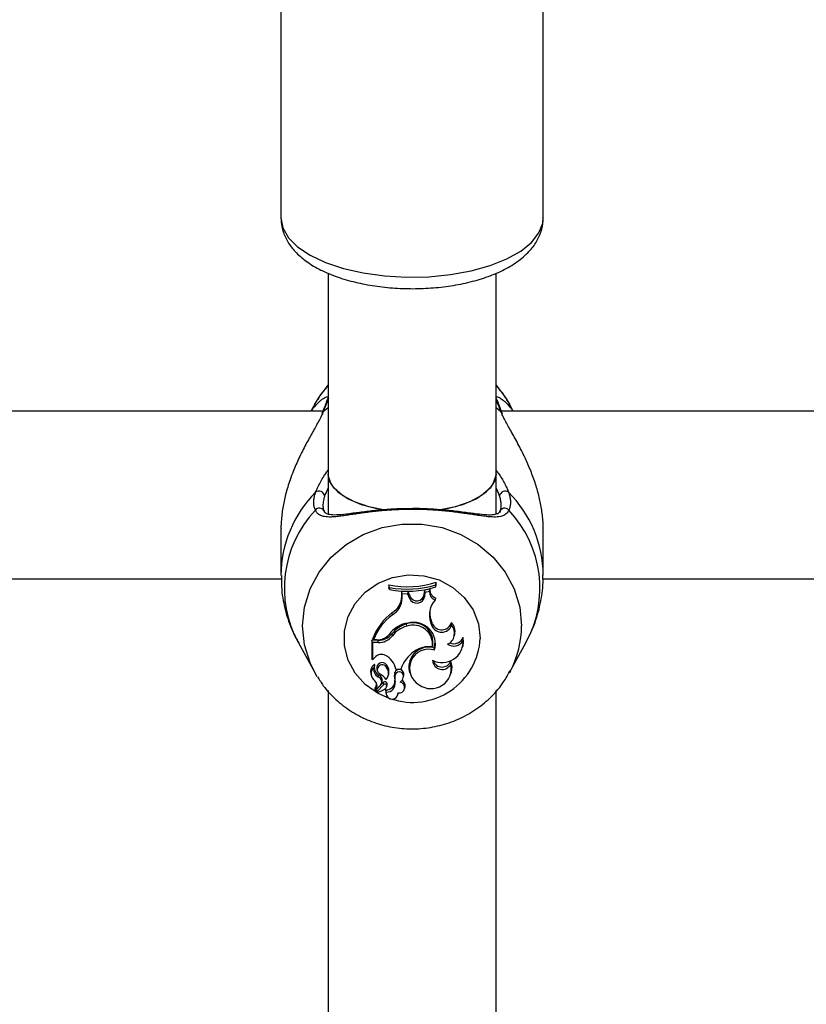
# Model space of a CAD drawing. Units: millimetres. Extents: x 0 to 42, y 0 to 29.8.
# Drawn here: x 12.4 to 12.5, y 23.2 to 23.4 of the extents above; entities that cross this region are included whole.
import ezdxf

# ---------------------------------------------------------------- set-up
doc = ezdxf.new("R2010")
doc.units = ezdxf.units.MM
doc.layers.add('LE_NORM', color=179, linetype='Continuous', lineweight=50)
doc.styles.add('SLDTEXTSTYLE0', font='TXT', dxfattribs={"width": 0.605})
doc.dimstyles.new('SLDDIMSTYLE3', dxfattribs={"dimtxt": 0.35, "dimasz": 0.3, "dimexe": 0, "dimexo": 0.0625, "dimgap": 0.08750000000000001, "dimtad": 1, "dimdec": 0, "dimlfac": 50, "dimrnd": 1e-09, "dimzin": 12, "dimdsep": 46, "dimtxsty": 'SLDTEXTSTYLE0', "dimsah": 1, "dimcen": 0.09, "dimadec": 0, "dimazin": 3, "dimtfac": 1, "dimtofl": 0, "dimtmove": 0, "dimatfit": 3, "dimfxl": 0, "dimfrac": 2, "dimtolj": 1, "dimtzin": 12, "dimarcsym": 0})

# ---------------------------------------------------------------- blocks, each defined once
blk = doc.blocks.new('_D_15')
at = {"layer": 'LE_NORM'}
for p, q in [((5.1203923052839, 22.21792955464908), (5.120271191860567, 28.61679105860759)), ((20.66001038404702, 24.07478724399725), (20.65992441043236, 28.61708518289791)), ((20.6599262853746, 28.51802518291565), (5.120273066802807, 28.51773105862533))]:
    blk.add_line(p, q, dxfattribs=at)
for points in [[(5.120273066802807, 28.51773105862533), (5.420274959483008, 28.41773673684506), (5.420271174015133, 28.61773673680923)], [(20.6599262853746, 28.51802518291565), (20.3599243926944, 28.61801950469593), (20.35992817816227, 28.41801950473175)]]:
    blk.add_solid(points, dxfattribs=at)
at = {"layer": 'LE_NORM', "insert": (12.56123699114795, 28.96904558199279), "char_height": 0.35, "attachment_point": 1, "rotation": 0.001084456664205305, "style": 'SLDTEXTSTYLE0'}
blk.add_mtext('777', dxfattribs=at)
blk = doc.blocks.new('_D_16')
at = {"layer": 'LE_NORM'}
for p, q in [((8.121385155439548, 22.22603827893067), (8.121385155439548, 27.89995170582937)), ((17.66204461820237, 24.07472986262915), (17.66204461820237, 27.89995170582937)), ((17.66204461820237, 27.80089170582937), (8.121385155439548, 27.80089170582937))]:
    blk.add_line(p, q, dxfattribs=at)
for points in [[(8.121385155439548, 27.80089170582937), (8.421385155439548, 27.70089170582937), (8.421385155439548, 27.90089170582937)], [(17.66204461820237, 27.80089170582937), (17.36204461820236, 27.90089170582937), (17.36204461820236, 27.70089170582937)]]:
    blk.add_solid(points, dxfattribs=at)
at = {"layer": 'LE_NORM', "insert": (12.56286074133877, 28.25206539146649), "char_height": 0.35, "attachment_point": 1, "style": 'SLDTEXTSTYLE0'}
blk.add_mtext('477', dxfattribs=at)

msp = doc.modelspace()

# ---------------------------------------------------------------- linework, layer by layer
at = {"color": 7, "linetype": 'Continuous', "lineweight": 25}
for p, q in [((12.42915265632528, 23.40618871527092), (12.42915265632527, 23.33656022565151)), ((12.47915265632527, 23.33656022565151), (12.47915265632528, 23.40618062380667)), ((12.43815265632518, 23.32600679386391), (12.43815265632518, 23.28770304305909)), ((12.47015265632518, 23.28770304305909), (12.47015265632518, 23.32604226143885)), ((12.43701823137311, 23.29974764633888), (12.27128708835613, 23.29974764633888)), ((12.43558962358215, 23.30107076743899), (12.43486006822157, 23.29974764633888)), ((12.63701823137311, 23.29974764633888), (12.47128708835613, 23.29974764633888)), ((12.47344524442877, 23.29974764633888), (12.4727156890682, 23.30107076743899)), ((12.43815265632518, 23.28770304305909), (12.43815265632518, 23.28017506995221)), ((12.47015265632518, 23.28014815929546), (12.47015265632518, 23.28770304305909)), ((12.42915265632833, 23.27727934915312), (12.42915265632833, 23.26846322398875)), ((12.47915265632201, 23.26846322398875), (12.47915265632201, 23.27728980801318)), ((12.27910128637875, 23.26774764633889), (12.42924163799433, 23.26774764633888)), ((12.47910128637875, 23.26774764633888), (12.62924163799433, 23.26774764633888)), ((12.44983169817459, 23.26613245775142), (12.44974420951106, 23.2665925870527)), ((12.44974420951106, 23.2665925870527), (12.44974420951106, 23.26602525364312)), ((12.44983169817459, 23.26573186274378), (12.44974420951106, 23.26602525364312)), ((12.44983169817459, 23.26613245775142), (12.44983169817459, 23.26573186274378)), ((12.45646997208876, 23.26480262758309), (12.45658490495747, 23.2656010563921)), ((12.45752951943372, 23.26580413088132), (12.45658490495747, 23.2656010563921)), ((12.45666355404071, 23.26517456092321), (12.45658490495747, 23.2656010563921)), ((12.45743891000125, 23.26534124798933), (12.45752951943372, 23.26580413088132)), ((12.45866092606713, 23.26662727813356), (12.45874841473064, 23.26710077721116)), ((12.45866092606713, 23.26623223199654), (12.45866092606713, 23.26662727813356)), ((12.45866092606713, 23.26623223199654), (12.45874841473064, 23.26653344380159)), ((12.45874841473064, 23.26653344380159), (12.45874841473064, 23.26710077721116)), ((12.45217215316359, 23.26441026505311), (12.45217834199197, 23.26532593387689)), ((12.45225964181739, 23.26405037656686), (12.45217215316359, 23.26441026505311)), ((12.45341406110444, 23.26529411135649), (12.45217834199197, 23.26532593387689)), ((12.45226526529906, 23.26488239944777), (12.45217834199197, 23.26532593387689)), ((12.45225964181739, 23.26405037656686), (12.45226526529906, 23.26488239944777)), ((12.45335348732662, 23.26485437530595), (12.45226526529906, 23.26488239944777)), ((12.45335348732662, 23.26485437530595), (12.45341406110444, 23.26529411135649)), ((12.45367956516624, 23.26406868967425), (12.45335348732662, 23.26485437530595)), ((12.45376163173303, 23.26445663877881), (12.45341406110444, 23.26529411135649)), ((12.45367956516624, 23.26406868967425), (12.45376163173303, 23.26445663877881)), ((12.45655706725133, 23.26443480630503), (12.45646997208876, 23.26480262758309)), ((12.45655706725133, 23.26443480630503), (12.45666355404071, 23.26517456092321)), ((12.45743891000125, 23.26534124798933), (12.45666355404071, 23.26517456092321)), ((12.45852575693172, 23.26370970241573), (12.45866743824684, 23.26409851661758)), ((12.45041391157612, 23.26092731805578), (12.45036236804728, 23.26135313284886)), ((12.45312667087702, 23.25872728494751), (12.45310043780091, 23.25916480186444)), ((12.45770128266938, 23.25945904013715), (12.45778388426641, 23.25984557208917)), ((12.45793058443422, 23.25884604376481), (12.45770128266938, 23.25945904013715)), ((12.45801318603096, 23.25923257571757), (12.45778388426641, 23.25984557208917)), ((12.45793058443422, 23.25884604376481), (12.45801318603096, 23.25923257571757)), ((12.46168796490394, 23.25891846041871), (12.46164501527657, 23.2594501238847)), ((12.44677833740362, 23.25614197847507), (12.44665296061596, 23.25641997285847)), ((12.44744625297568, 23.25614197847507), (12.44677833740362, 23.25614197847507)), ((12.45038844917507, 23.25687960651613), (12.45031747501939, 23.25728698626896)), ((12.46219300196084, 23.25685106260784), (12.46227820675019, 23.25719216119087)), ((12.46387354786905, 23.25597249070645), (12.46391665434177, 23.25663188667491)), ((12.43246275473689, 23.2555524494494), (12.43558962351302, 23.24988156233279)), ((12.44766473502037, 23.25604451813183), (12.44650466068321, 23.25604451813184)), ((12.44650466068321, 23.25604451813184), (12.4465046606832, 23.25260555622391)), ((12.44659214934674, 23.25560325325597), (12.44650466068321, 23.25604451813184)), ((12.44766473502038, 23.25560325325597), (12.44659214934674, 23.25560325325597)), ((12.44659214934674, 23.25560325325597), (12.44659214934673, 23.25234078372149)), ((12.44766473502038, 23.25560325325597), (12.44766473502037, 23.25604451813183)), ((12.45802204081726, 23.2547794563126), (12.45809223906058, 23.25504510373336)), ((12.4584429030178, 23.25416191650539), (12.45838413460223, 23.25461954266575)), ((12.46378926208969, 23.25474265250219), (12.46387446687903, 23.25508375108522)), ((12.47271568913728, 23.24988156233279), (12.47584255791342, 23.2555524494494)), ((12.44659214934673, 23.25234078372149), (12.44655341919398, 23.25241045958985)), ((12.44705053554484, 23.2527842545737), (12.44659214934673, 23.25234078372149)), ((12.44695171599841, 23.25097327208308), (12.44696938749481, 23.25102798508745)), ((12.4474116158132, 23.25056169345559), (12.44749682060255, 23.25022059487257)), ((12.44922642572006, 23.25095905529956), (12.44929669320153, 23.2513673252035)), ((12.45104320081845, 23.2505569283394), (12.45097010989281, 23.25083492272281)), ((12.45104320081845, 23.2505569283394), (12.45201944262103, 23.2505569283394)), ((12.46154080150821, 23.25152572066308), (12.46154579121302, 23.25214287985125)), ((12.43603802998365, 23.24911143145268), (12.43558962351302, 23.24988156233279)), ((12.44627625387562, 23.24965089519443), (12.44636145866497, 23.24930979661141)), ((12.44773586887259, 23.24903852419459), (12.44777424681402, 23.24947158552346)), ((12.44960504429339, 23.24929363634742), (12.44969024908274, 23.24963473493045)), ((12.45091986760301, 23.24952378766504), (12.45083590942061, 23.24990700304732)), ((12.45251537248654, 23.24907059060215), (12.45260057727589, 23.24941168918518)), ((12.45361415250819, 23.25020072180693), (12.45369935729754, 23.24985962322392)), ((12.46158162120755, 23.24971899065718), (12.4616668259969, 23.2500600892402)), ((12.47291088378226, 23.2502448324938), (12.47271568913728, 23.24988156233279)), ((12.44706294588844, 23.24685090556624), (12.44714815067779, 23.24650980698322)), ((12.44809941587658, 23.24746629226189), (12.44718275546588, 23.24649607579339)), ((12.44867608021826, 23.24804288666754), (12.44736688440691, 23.24665580867933)), ((12.44873770525749, 23.24762503146459), (12.4474306149849, 23.24624018427063)), ((12.44834461775744, 23.24790475983667), (12.44842982254679, 23.24824585841969)), ((12.44929993969876, 23.24720674696262), (12.44938514448811, 23.24754784554565)), ((12.44931939744653, 23.24737260092796), (12.44940688638173, 23.24773263953796)), ((12.45093732367674, 23.2481135263596), (12.45085179094765, 23.24845577339292)), ((12.45272290205523, 23.24681685825563), (12.45280810684458, 23.24715795683866)), ((12.43815265632518, 23.24645464036175), (12.43815265632518, 23.12683235737468)), ((12.4473330557809, 23.24654295352279), (12.44741826057025, 23.24620185493977)), ((12.44913701574218, 23.24603905653965), (12.44922222053153, 23.24569795795663)), ((12.44922065920967, 23.24617970359633), (12.44915311370846, 23.24662188101513)), ((12.45146639929951, 23.24569795795663), (12.45154233848404, 23.24600196373423)), ((12.47015265632518, 23.12684273509317), (12.47015265632518, 23.24646067452073))]:
    msp.add_line(p, q, dxfattribs=at)
at = {"color": 8, "linetype": 'Continuous', "lineweight": 25}
for p, q in [((12.43721966613728, 23.29965079889913), (12.43815265632518, 23.30041327791806)), ((12.47015265632518, 23.30041327791803), (12.47108564651307, 23.29965079889913))]:
    msp.add_line(p, q, dxfattribs=at)
at = {"color": 8, "linetype": 'Continuous', "lineweight": 25, "flags": 128}
for points in [[(12.42915265632526, 23.33656022565151), (12.42951225856657, 23.3346541492069), (12.43058072018873, 23.33280290711121), (12.43232730349623, 23.331059756229), (12.4347017624673, 23.32947484383739), (12.43763578824051, 23.32809376498025), (12.44104497423633, 23.32695625078177), (12.44483124438075, 23.32609502545439), (12.44888567457537, 23.32553486488274), (12.45309162624535, 23.32529188386658), (12.45732810181893, 23.32537307252735), (12.46147322560717, 23.32577609521511), (12.4654077499457, 23.3264893577009), (12.46901848573287, 23.32749234072165), (12.47220155867412, 23.32875619028199), (12.47486539755636, 23.33024454773112), (12.47693336858497, 23.3319145957351), (12.4783459799986, 23.3337182900535), (12.47906259353883, 23.33560374168476), (12.47915265632526, 23.33656022565151)], [(12.47043443354318, 23.30170478145504), (12.47031375859125, 23.30197453997733), (12.47015265632518, 23.30216462131703)], [(12.43558962351302, 23.24988156233279), (12.43468650072553, 23.25175655533856), (12.43363225185057, 23.25521395316593), (12.43327680073848, 23.25879323928935), (12.43363225185057, 23.26237252541277), (12.43468650072553, 23.26582992324014), (12.43640364618235, 23.26904769523514), (12.438725212892, 23.27191626403177), (12.44157214268458, 23.27433794396012), (12.44484748678054, 23.27623026761474), (12.44843970726501, 23.27752879418314), (12.4522264753778, 23.27818930390045), (12.45607883727256, 23.27818930390045), (12.45986560538535, 23.27752879418314), (12.46345782586982, 23.27623026761473), (12.46673316996577, 23.27433794396012), (12.46958009975836, 23.27191626403176), (12.47190166646801, 23.26904769523514), (12.47361881192483, 23.26582992324014), (12.47467306079979, 23.26237252541277), (12.47502851191187, 23.25879323928935), (12.47502851191187, 23.25879323928935)], [(12.44984241767858, 23.2449742794247), (12.44765395954502, 23.24591280753447), (12.44523330368033, 23.24759434902629), (12.44329349242541, 23.24975145692624), (12.44193910150711, 23.25226784098909), (12.44124314649042, 23.25500784229866), (12.44124314649042, 23.25782374667513), (12.44193910150711, 23.2605637479847), (12.44329349242541, 23.26308013204755), (12.44523330368033, 23.2652372399475), (12.44765395954502, 23.26691878143933), (12.45042496183526, 23.26803410418595), (12.45339692510032, 23.26852308084941), (12.45640963003134, 23.26835935057121), (12.45930066092565, 23.26755174009303), (12.46191416155945, 23.2661437879048), (12.46410923743707, 23.2642113970734), (12.46576755144978, 23.26185874328875), (12.46679970345992, 23.25921265872534), (12.46715004988547, 23.25641579448689), (12.46715004988547, 23.25641579448689)]]:
    msp.add_lwpolyline(points, dxfattribs=at)
at = {"color": 7, "linetype": 'Continuous', "lineweight": 25, "flags": 128}
for points in [[(12.43558962358215, 23.30107076743899), (12.43640364621236, 23.30241354635754), (12.43815265632518, 23.30467096531065)], [(12.47015265632518, 23.30467096531062), (12.47190166643799, 23.30241354635753), (12.4727156890682, 23.30107076743899)], [(12.43787033482843, 23.30170278110647), (12.43799155405909, 23.30197453997735), (12.43815265632518, 23.30216462131706)], [(12.43721966613728, 23.29965079889913), (12.43704262553883, 23.29947270541847), (12.43694734673718, 23.29927499442717)], [(12.47108564651307, 23.29965079889913), (12.47126268711152, 23.29947270541847), (12.47134384594709, 23.2993174495262)], [(12.44928176982925, 23.28082741734709), (12.44904383184301, 23.28086265254713), (12.44590379461035, 23.28151804006834), (12.44314946498353, 23.28246263145526), (12.44090963235467, 23.28365225866447), (12.43928902880811, 23.28503129604985), (12.43836343196452, 23.28653526135596), (12.43815265632518, 23.28770304305909)], [(12.43815265632518, 23.2877030430591), (12.43817612170356, 23.28731225528158), (12.43873585644487, 23.28577195860309), (12.44001646361404, 23.28432195728751), (12.44195806344314, 23.2830300517848), (12.44446986888208, 23.28195665016042), (12.44743443070022, 23.28115194348132), (12.44897304238956, 23.28087349617192)], [(12.45920815534275, 23.28085459376394), (12.46087088195015, 23.28115194348132), (12.46383544376828, 23.28195665016042), (12.46634724920722, 23.2830300517848), (12.46828884903632, 23.2843219572875), (12.46956945620549, 23.28577195860309), (12.4701291909468, 23.28731225528158), (12.47015265632518, 23.2877030430591)], [(12.47015265632518, 23.28770304305909), (12.46994188068585, 23.28653526135596), (12.46901628384225, 23.28503129604985), (12.46739568029569, 23.28365225866447), (12.46515584766684, 23.28246263145526), (12.46240151804001, 23.28151804006834), (12.45954730523821, 23.28090746195289)], [(12.45838413460223, 23.25461954266575), (12.45856322657706, 23.25563165242817), (12.45849354097645, 23.25648797882214)], [(12.46387446687903, 23.25508375108522), (12.46396335528857, 23.25559226638276), (12.46391665434177, 23.25663188667491)], [(12.4616668259969, 23.2500600892402), (12.46177028947244, 23.2509894948417), (12.46154579121302, 23.25214287985125)], [(12.44915311370846, 23.24662188101513), (12.44911760720136, 23.24613485457232), (12.44913701574218, 23.24603905653965)]]:
    msp.add_lwpolyline(points, dxfattribs=at)
at = {"color": 8, "linetype": 'Continuous', "lineweight": 25}
for centre, radius, start, end in [((12.4516110955112, 23.26835297242939), 0.02245846084963191, 134.8923380570605, 179.8471716413253), ((12.45664936715071, 23.26833345098288), 0.02250395178870925, 0.4585958597903012, 45.0618448666947), ((12.45142037113958, 23.26598282023579), 0.02163755657214947, 136.5656005029701, 208.8193361764483), ((12.436496207119, 23.28025669509011), 0.0009920811677281778, 30.84741488064989, 142.6079933128094), ((12.45694019605359, 23.26598990588866), 0.02159258624623997, 331.0935138652762, 43.52154945508186), ((12.45658076666509, 23.25882665609444), 0.01844777551287175, 332.2771197170634, 359.8962128012615), ((12.45424620319549, 23.25713363389231), 0.01292379792516599, 251.3412937565425, 356.8159246895689)]:
    msp.add_arc(centre, radius, start, end, dxfattribs=at)
at = {"color": 7, "linetype": 'Continuous', "lineweight": 25}
for centre, radius, start, end in [((12.43640892005915, 23.28339922779591), 0.001080361259860621, 8.632837571622778, 126.887754937395), ((12.47189639259114, 23.28339922779592), 0.001080361259863116, 53.11224506117308, 171.3671624289643), ((12.47182247685407, 23.28029698114853), 0.0009572914237409081, 35.96215562134095, 174.6843994841302), ((12.45326087495003, 23.28430683630733), 0.01805994358973945, 258.7715253012468, 287.689076847053), ((12.45326096909845, 23.28396163783571), 0.01815597867224682, 259.1126679625738, 287.3027271985112), ((12.45326093815177, 23.28336938938688), 0.01796780545606627, 258.9973327566843, 287.4898512999201), ((12.45926569114094, 23.26573004192979), 0.001737751814751223, 177.5564569728641, 249.8628624256307), ((12.44860757791147, 23.26445619878679), 0.003564871194853302, 299.4882481303717, 359.2617175309555), ((12.44861496963941, 23.26409743760152), 0.003644975997991298, 299.573531009556, 359.2602218540645), ((12.45506975878889, 23.26463338614876), 0.001500506720007636, 202.1069831454382, 352.3950597686958), ((12.45507018937798, 23.26498668017814), 0.001411831078831235, 202.0507893790237, 352.5093464815754), ((12.45925570618842, 23.26537372685825), 0.001817086476380706, 181.0241676657424, 246.3146210983338), ((12.46160508618113, 23.2609071340773), 0.004163731249472584, 137.6939512056238, 200.3520520936184), ((12.46155941835619, 23.2612636966646), 0.004033080085315136, 168.456964785896, 200.5866302170494), ((12.45741141030367, 23.25219152947318), 0.01155958360606802, 127.5750941833411, 158.543454159766), ((12.45742528539354, 23.25182685484662), 0.01148815883547041, 127.6121454845717, 157.9376775149254), ((12.45394954986808, 23.25437856554005), 0.004985436460137645, 96.39080960783552, 146.3840402732342), ((12.4544707215918, 23.25413289913665), 0.005215143596247759, 105.2333549736163, 142.7859861187668), ((12.45447283118423, 23.25377946932675), 0.005127672667961532, 105.2201485182958, 142.8006897182047), ((12.45437258713474, 23.25562214433416), 0.003764144830418865, 351.1818280363329, 109.7529413215934), ((12.45436847624051, 23.25525806084744), 0.003684779018784234, 352.5369430775604, 109.6947781922927), ((12.45445701713838, 23.25532044266008), 0.004150839565060671, 343.7931170491806, 104.8296910867494), ((12.45979513931543, 23.25961567318879), 0.002017150057701131, 202.4292905660417, 339.7789792856394), ((12.45979201565379, 23.25996046045263), 0.001921991418968563, 202.2540371753849, 344.6018555860194), ((12.45991449349396, 23.25739308821991), 0.002339222346610418, 295.6278825318293, 40.69899977566786), ((12.45995652318562, 23.25775886375441), 0.002389846515889686, 346.2828306427983, 45.04692561040251), ((12.44746817049894, 23.25936288770264), 0.00322098379847927, 269.6101218291928, 316.3259241703246), ((12.44769419410524, 23.25943473061972), 0.003390340477109443, 269.5021436687679, 320.6919729020761), ((12.4476950086969, 23.25908300413527), 0.003479882566623271, 269.5015418647601, 320.7147525927779), ((12.46207116398739, 23.25738289781581), 0.001992448840465879, 247.917284827501, 337.8564317865343), ((12.45735907955422, 23.2509421228801), 0.003817611050298579, 74.42455982089677, 191.1983150166445), ((12.45729260352783, 23.25072416025253), 0.003625100960068565, 71.49936541287374, 240.5688399492496), ((12.45732461608317, 23.25023415890098), 0.004598492124578299, 81.27664217753944, 127.3797143417249), ((12.45990012235152, 23.25577802253511), 0.003978181520880188, 242.6358920729822, 2.801945508023255), ((12.46206481901766, 23.25706266630097), 0.002111867156032181, 237.3760992975108, 328.9213585791171), ((12.44827912177394, 23.25178903392436), 0.001581103495416364, 59.76999493012224, 140.9906744716489), ((12.44727220460842, 23.24974499530589), 0.003857414635082925, 12.15085369153769, 62.13428142223095), ((12.45837146229184, 23.2483782454024), 0.006715267175499007, 124.863110963465, 161.0685144590404), ((12.44792588526178, 23.25004817259465), 0.001696794932495433, 126.0414260948441, 193.5405810845078), ((12.44793502292245, 23.24968950566674), 0.001617080306787798, 127.4504791487701, 237.5012593999151), ((12.44838224561052, 23.25042678297181), 0.001531360610657482, 159.0922064238906, 245.0331960537494), ((12.44696901653839, 23.2513515803724), 8.016868737350898e-05, 351.4745605161493, 121.1540781232162), ((12.44841001759305, 23.2508014424107), 0.001474016222438751, 174.1030121191916, 244.4487219136481), ((12.44844412572325, 23.25075398795288), 0.001050263723082889, 35.73124938061341, 190.5498905780182), ((12.44844908373294, 23.25043157125116), 0.000939414704086754, 34.15979476199126, 229.9299297774789), ((12.44775589981582, 23.24974927239594), 0.001904211413930763, 320.9050379806453, 39.443695353696), ((12.44776659282083, 23.25010877164901), 0.001981202721713249, 346.1567092943145, 39.43832396980611), ((12.45169184302006, 23.24956528896562), 0.0009216240232834547, 350.4061980611004, 158.2366498505961), ((12.4577764862945, 23.25068793675461), 0.003856416847992651, 234.0288121535513, 12.54721864502877), ((12.45989698160474, 23.25232327128603), 0.001827082612041528, 182.4557247331135, 334.1182073369589), ((12.45988324571326, 23.25269455535405), 0.001751685873424413, 196.9423050264593, 341.6428236884801), ((12.44740537443364, 23.2481339565728), 0.0009630520009704382, 316.1097179808747, 69.92962827249453), ((12.44739843789102, 23.24848240575946), 0.001058163008289406, 347.0826502105189, 69.19722719379114), ((12.44618622651289, 23.24632264004887), 0.003773825126292355, 36.14319588885272, 63.93583665219801), ((12.45363789228723, 23.24921196481086), 0.002886899051749995, 166.0688362691722, 195.1851460300975), ((12.45364901359859, 23.2488523300744), 0.002810532540510707, 166.1779248525438, 195.2404056001293), ((12.45168915579259, 23.24921903686704), 0.0008274523354908076, 339.3813916360435, 158.3891803164423), ((12.45086614946412, 23.24939809263318), 0.001665286827968208, 307.8905824051783, 343.5906751976834), ((12.44715766864872, 23.24687442420047), 9.759880875323667e-05, 143.2940365124471, 193.9439483926785), ((12.44618979143697, 23.24738244000283), 0.001287532425031773, 318.2487256485943, 47.10275443436278), ((12.44618051443902, 23.24774311673029), 0.00121025358923742, 317.965643274263, 5.478589119223569), ((12.44718935886757, 23.24907754430527), 0.002918869475225814, 275.2520585991024, 310.5888128620537), ((12.44896380128078, 23.24770477833667), 0.0004439601932822826, 3.598022845885553, 130.3968862690164), ((12.44896434052058, 23.24735085097943), 0.0003557224773937876, 3.505423783594139, 129.5768468044245), ((12.4486438784378, 23.24736957560738), 0.0006755257831631675, 311.1561595130308, 0.256598171548387), ((12.44927321694298, 23.24821429516804), 0.001596936949705416, 265.6867976205037, 8.69724992095318), ((12.44928237723993, 23.24785377352563), 0.001675207224039333, 267.8886295041738, 8.92010995364347), ((12.44867750209691, 23.24772477905925), 0.0007294266392609991, 345.9620102608423, 0.6174451930337381), ((12.45167954544715, 23.24704721810589), 0.001057582510653614, 259.9195204959515, 78.5828601642299), ((12.45172195577383, 23.24741060241018), 0.001115147493962143, 346.9054896664862, 64.0956489578712), ((12.44717059097947, 23.24651509096218), 2.257324464459721e-05, 153.7512759749345, 302.6080799442982), ((12.44744601346604, 23.24657059185105), 0.0001162897924208067, 132.8785956881233, 193.748927293931), ((12.44745730133507, 23.24621069423863), 3.977214191474278e-05, 132.1428213676048, 268.9097553177965), ((12.45034978773507, 23.24599128240509), 0.001144741792804151, 170.5261694013775, 0.7347341839769582)]:
    msp.add_arc(centre, radius, start, end, dxfattribs=at)
for points, knots in [([(12.42915265632526, 23.33656022565151), (12.42918581401991, 23.33600555467329), (12.42926406102067, 23.33469661745949), (12.42997515463436, 23.33272465273249), (12.43124187033108, 23.33075308293118), (12.43302679649556, 23.32895576906428), (12.43535069875532, 23.32732409363279), (12.43820777280978, 23.32589926815877), (12.44150530031518, 23.32473645920244), (12.44511200910409, 23.32386952334526), (12.44891892866309, 23.32330768324383), (12.45283695870616, 23.32305230294629), (12.45677874991941, 23.32310339862238), (12.46065582870854, 23.32345933504403), (12.46438262190843, 23.32411683677859), (12.46788056765051, 23.32507344852425), (12.47108010200115, 23.32633334856492), (12.47391634493811, 23.32791452451999), (12.47616260201479, 23.32974101234376), (12.47779802112624, 23.33175070289019), (12.47876289762546, 23.33382847672837), (12.47920340436499, 23.3354900531677), (12.47911172815553, 23.33640271498927), (12.47909279823288, 23.3365911675637)], [0, 0, 0, 0, 0.03171965393282659, 0.07485344838919292, 0.1186949089335756, 0.1654737257261001, 0.216177056056893, 0.2696921477326895, 0.3236541986310749, 0.3770185644129445, 0.4298197374050876, 0.4822699866834076, 0.5345869178618077, 0.5869659984670035, 0.6395648406500202, 0.6926270794076033, 0.7464502035200328, 0.8013636226693681, 0.8574587014485606, 0.9041658446321206, 0.9475235141094113, 0.9891643009171507, 1, 1, 1, 1]), ([(12.43815265632518, 23.30458880631415), (12.43760954710126, 23.30401357088941), (12.43684938975057, 23.30320844842558), (12.43633418048719, 23.30224177285175), (12.43618707251618, 23.30196575746848)], [0, 0, 0, 0, 0.714469475857075, 1, 1, 1, 1]), ([(12.4728676927026, 23.30076984585173), (12.47231425774843, 23.30176675304676), (12.4715498495217, 23.30314368823207), (12.4704548667129, 23.30427742628789), (12.47015265632518, 23.30459033295151)], [0, 0, 0, 0, 0.7240044452851149, 1, 1, 1, 1]), ([(12.43492827217545, 23.29974764633888), (12.43505102818362, 23.29992730646849), (12.43534946059805, 23.30036407862373), (12.43584201981107, 23.3009427856204), (12.43638628706496, 23.30149732198912), (12.43699862976061, 23.30201177566345), (12.43764570333775, 23.30242414469417), (12.43792623360674, 23.30246416034632), (12.43806736436162, 23.302484291647)], [0, 0, 0, 0, 0.1014274753692689, 0.2465805691862242, 0.3942846761277188, 0.542928830919385, 0.7700540502881386, 1, 1, 1, 1]), ([(12.43786911966336, 23.30170286550981), (12.43786675378147, 23.30169415064955), (12.4378497245689, 23.30163142257807), (12.43765940327061, 23.30108922409931), (12.43736315759326, 23.30033433554015), (12.43705041008321, 23.29954056740105), (12.43694586319055, 23.29927522238705)], [0, 0, 0, 0, 0.05171522139765757, 0.3722373058029415, 0.7901481645887601, 0.9999999999999999, 0.9999999999999999, 0.9999999999999999, 0.9999999999999999]), ([(12.43819084504333, 23.3021976866451), (12.43815973767386, 23.3020988117708), (12.43809740578776, 23.30190068966954), (12.43796264610935, 23.30153486502994), (12.43783121619842, 23.30119160414904), (12.43771836875553, 23.3009026979468), (12.43759343188106, 23.30058685531948), (12.43746653194295, 23.30026845638178), (12.43734171197612, 23.29995621437702), (12.4372603626205, 23.29975264043663), (12.43721966613728, 23.29965079889913)], [0, 0, 0, 0, 0.2046703001889272, 0.4101113678206773, 0.5153221813209135, 0.6207310422000938, 0.7267293829363877, 0.832920513925191, 0.9164154718717105, 1, 1, 1, 1]), ([(12.47024284254317, 23.30248484112509), (12.47035016844893, 23.30247495044856), (12.47046413172028, 23.30246444810203), (12.47072377518126, 23.30235361034273), (12.4710581914163, 23.30217973202021), (12.47158510896685, 23.30179471550628), (12.47218323609363, 23.30123855136114), (12.47268163132272, 23.30069036248585), (12.47309485799061, 23.30018227018506), (12.47332047650272, 23.29983376225598), (12.47337622658317, 23.29974764633888)], [0, 0, 0, 0, 0.1858621453134521, 0.1973564345767473, 0.31416973320334, 0.5496515142417009, 0.6682799681531274, 0.810319551373326, 0.9531301745945423, 1, 1, 1, 1]), ([(12.47134384196324, 23.29931704686782), (12.47130632507167, 23.29941226150569), (12.47103287222507, 23.30010626126623), (12.47069747558343, 23.30094916281775), (12.47046542393627, 23.30159728067963), (12.47043931049232, 23.30169219044981), (12.47043581453423, 23.30170489657083)], [0, 0, 0, 0, 0.0762471901703075, 0.5557499655984651, 0.940525673102406, 1, 1, 1, 1]), ([(12.43721966613728, 23.29965079889913), (12.43709935658313, 23.29937363835843), (12.4368573962965, 23.29881622756635), (12.43636294724815, 23.29786379033913), (12.43579713909304, 23.29682968395763), (12.43517880531818, 23.2957263250578), (12.43453525580848, 23.29456912564129), (12.43388260500894, 23.29336337821028), (12.4332248817211, 23.29209302826581), (12.43239974659774, 23.29040069547156), (12.43160494943531, 23.28858537891442), (12.4307397464868, 23.28627852229754), (12.43015787796207, 23.2843868645441), (12.42963216950601, 23.28215756380248), (12.42933806510809, 23.28042921517396), (12.42919719246192, 23.2787366241577), (12.42913450968468, 23.27781340722223), (12.42915985371139, 23.27734816968455), (12.42916357835207, 23.27727979686119)], [0, 0, 0, 0, 0.05685125656971782, 0.114336275559512, 0.1734628868957319, 0.2330308280490615, 0.2905493726761861, 0.3486707356051475, 0.4070867236209226, 0.4661073401903706, 0.5734489074019674, 0.635841344163381, 0.7453975496136316, 0.7942358125578798, 0.8927599290122152, 0.9425786777753506, 0.9915611755205954, 1, 1, 1, 1]), ([(12.47911901507401, 23.27729008496276), (12.47912713533377, 23.27762704114173), (12.47915505782586, 23.27878570558275), (12.47891132936634, 23.28083890635832), (12.47842494568276, 23.28335984903023), (12.47770541638064, 23.2858836701405), (12.47678329076552, 23.28840548728075), (12.47584668828447, 23.29052702885881), (12.47501487290041, 23.29222377440956), (12.47432547445438, 23.29354698929692), (12.47363089591008, 23.29482202014495), (12.47298338456652, 23.29598126613094), (12.47239946316521, 23.29702619627322), (12.47189003159746, 23.2979632348347), (12.47143157560571, 23.29885202392147), (12.47120131794774, 23.2993837052964), (12.47108564651307, 23.29965079889913)], [0, 0, 0, 0, 0.04088494714140602, 0.1405878193721475, 0.2347906944702449, 0.330070245870299, 0.4333903304532363, 0.5377380475004198, 0.598426109810043, 0.6594512978356161, 0.7215247086273767, 0.7839737889783829, 0.837228012112617, 0.8907948494091961, 0.9451400811032447, 1, 1, 1, 1]), ([(12.4357079992785, 23.28085915126572), (12.43563051489905, 23.28105859774142), (12.43551416057426, 23.28135809630073), (12.4354351562613, 23.28179462697634), (12.43540164051865, 23.28213563287095), (12.43539787513008, 23.28249167935661), (12.43542316806174, 23.28286056893075), (12.43547894264644, 23.28324173328922), (12.43557768310917, 23.28370667163639), (12.43569109609983, 23.2840521176739), (12.43576043396304, 23.28426331473306)], [0, 0, 0, 0, 0.2045201672790589, 0.3071174621282281, 0.4111394237778002, 0.5153568207671454, 0.6207630011240053, 0.7267586463493713, 0.8329470769221065, 0.9999999999999999, 0.9999999999999999, 0.9999999999999999, 0.9999999999999999]), ([(12.47254487868728, 23.28426331473306), (12.47258870284026, 23.28413368042425), (12.47272037072517, 23.2837441994168), (12.47286139394499, 23.2831093887105), (12.47291379326274, 23.28249889844897), (12.47289646604128, 23.28202754262915), (12.4728535193295, 23.28168291410284), (12.47278478990128, 23.28137458418774), (12.47269941714271, 23.28109969717094), (12.47263136221335, 23.28093936680847), (12.47259731337186, 23.28085915126572)], [0, 0, 0, 0, 0.102343172278704, 0.3074858979417145, 0.5156439692516821, 0.6209663092455684, 0.726899423656782, 0.8330426255805503, 0.9164688696534897, 1, 1, 1, 1]), ([(12.43747704138385, 23.28356139218024), (12.43744420408486, 23.283462421681), (12.43737849501659, 23.28326437679026), (12.4372305736449, 23.28271157363839), (12.43714959262066, 23.28215425571561), (12.43715246483971, 23.28160717568362), (12.43718062840781, 23.28128505706917), (12.43723665205709, 23.28097308925813), (12.43731863800986, 23.28067099962192), (12.4373968600199, 23.28048084118794), (12.43743601039838, 23.28038566625372)], [0, 0, 0, 0, 0.08353869671931348, 0.1671650864918211, 0.4743432278290781, 0.5783346566586397, 0.6825179734843542, 0.78785802819257, 0.8938222313429495, 1, 1, 1, 1]), ([(12.47086930225197, 23.28038566625371), (12.47092844263925, 23.28053647553047), (12.47104550877786, 23.28083499673582), (12.47113560040139, 23.28132434729006), (12.4711590682351, 23.28175295546842), (12.47114264635965, 23.28213475989022), (12.47110703316086, 23.28245967655472), (12.47104164403086, 23.28281842115138), (12.47095157852957, 23.28318545384137), (12.47086939707157, 23.28343600810739), (12.47082827126644, 23.28356139218024)], [0, 0, 0, 0, 0.1668209419495584, 0.330215685256895, 0.4952409736308608, 0.5782956427023633, 0.683231632339633, 0.788354479801346, 0.894086906819314, 1, 1, 1, 1]), ([(12.47259731337186, 23.28085915126572), (12.47245694364415, 23.28062241931779), (12.47217423481918, 23.28014563410265), (12.4715959525017, 23.27981951271139), (12.47116905659636, 23.27969045601909), (12.47082180933712, 23.27961467669663), (12.47021281234905, 23.27953313926319), (12.46929593736853, 23.27955341243713), (12.4682118268981, 23.27965733176467), (12.46726110512223, 23.27977917668786), (12.46617112190372, 23.27993746375327), (12.4649956057685, 23.28011332267643), (12.46376988071492, 23.28029071151535), (12.46250790808867, 23.28045930541314), (12.46121337133174, 23.2806130689247), (12.4598534634546, 23.28074997480249), (12.45844888895057, 23.28086231643609), (12.45701498351946, 23.28094523884639), (12.45555373121521, 23.28099613267792), (12.45405937253617, 23.28101229647748), (12.45261838089815, 23.28099238292331), (12.45125224211103, 23.28094239584319), (12.44996593537505, 23.28086878732422), (12.44869600169806, 23.28077073458353), (12.44745023299844, 23.28065100046713), (12.44623833258105, 23.28051361800816), (12.44506534823951, 23.28036312173265), (12.44393471041068, 23.28020472426682), (12.44280873662141, 23.28003855179337), (12.44169998012338, 23.2798731313761), (12.44061866564905, 23.27972140350896), (12.43960948480012, 23.27960441652933), (12.43851765769046, 23.27953095527236), (12.43741490536605, 23.27957671220608), (12.4365635784051, 23.2798668448177), (12.43601005520076, 23.28031621317121), (12.43580919438535, 23.28067725554893), (12.4357079992785, 23.28085915126572)], [0, 0, 0, 0, 0.03684523567611801, 0.07420740534889893, 0.09306581252864735, 0.09539034312136206, 0.1190139015058113, 0.1666362047730768, 0.19062686763287, 0.219352032729521, 0.2482331279606239, 0.2775992863892232, 0.3071387826125744, 0.3344306046335498, 0.3618838263292721, 0.3898796489106838, 0.4180804837778703, 0.4455618601080183, 0.4732626881641209, 0.5016796288280614, 0.5303516821822045, 0.5550636630797758, 0.5799368045844054, 0.6051299247515088, 0.6304775748287882, 0.655983256839434, 0.681627953928404, 0.7074714211967438, 0.733576270906338, 0.7628656424786419, 0.7923197950062214, 0.8222915936106732, 0.8524541446955838, 0.898541904152459, 0.9452020401242758, 0.9723923982186917, 1, 1, 1, 1]), ([(12.45431124890105, 23.28114750713359), (12.45327607767893, 23.28113604463094), (12.45120397573961, 23.28111310014267), (12.44818980005022, 23.28089716728309), (12.44535513398997, 23.2805896396907), (12.44274696952888, 23.28023959092124), (12.4406037187477, 23.27997028308745), (12.43898710941416, 23.27989106797717), (12.43795247256588, 23.28010337140967), (12.43757877835007, 23.28029095312827), (12.43742914850717, 23.28066667710392), (12.43738118311204, 23.28078711931386)], [0, 0, 0, 0, 0.1215524466545235, 0.2433114977111063, 0.3679660625227408, 0.4956115909917663, 0.6284554328344897, 0.7388546125316181, 0.8423048650503232, 0.9494491920125421, 1, 1, 1, 1]), ([(12.47089978352403, 23.2807372031756), (12.47086618895706, 23.28064676297866), (12.47074020085578, 23.28030758942407), (12.47039430610477, 23.28013221888004), (12.46946767386066, 23.27989713012078), (12.4679588110751, 23.27995111192161), (12.46593276368685, 23.2801857064427), (12.46339563913545, 23.28053419866067), (12.46052084665315, 23.28086400531856), (12.45746707672469, 23.28107776141955), (12.4553918364095, 23.28117035252749), (12.45432597680986, 23.28114781850575), (12.45431124890105, 23.28114750713359)], [0, 0, 0, 0, 0.03741873440240983, 0.1403296939275464, 0.2452443952047316, 0.3584704777615643, 0.4793582831372781, 0.6138369958731761, 0.7516365439958225, 0.8713413627732106, 0.9982222117465038, 1, 1, 1, 1]), ([(12.42922444611062, 23.26840181088376), (12.4292239332808, 23.26749626216797), (12.42922264600868, 23.26522321256607), (12.42995161969568, 23.26165917113909), (12.43104258195978, 23.25823746692303), (12.43212161492956, 23.25630549762046), (12.43254075459797, 23.25555504328261)], [0, 0, 0, 0, 0.202062153330633, 0.5072033002475521, 0.8085780035360022, 1, 1, 1, 1]), ([(12.47579386335884, 23.25552067766999), (12.4763742201879, 23.25665169173847), (12.47759314817884, 23.25902716943976), (12.47865572298826, 23.26295044719595), (12.47918306893126, 23.26618805333993), (12.47910161584723, 23.26805025979115), (12.47908086653973, 23.26852463709373)], [0, 0, 0, 0, 0.2799918277617527, 0.5880690275488468, 0.895064962622304, 1, 1, 1, 1]), ([(12.44655341919398, 23.25241045958989), (12.44655340580096, 23.25241049653296), (12.44655333882641, 23.25241068127435), (12.44655305598507, 23.2524116173952), (12.44655192313724, 23.25241575311373), (12.44654738852102, 23.25243337638721), (12.44653141897367, 23.25249714011002), (12.44651631216352, 23.25255834811772), (12.4465046606832, 23.25260555622391)], [0, 0, 0, 0, 0.0008304695222859706, 0.004152933154586502, 0.01744181870455671, 0.07059000415419056, 0.2831708232754367, 0.9999999999999999, 0.9999999999999999, 0.9999999999999999, 0.9999999999999999]), ([(12.44655341919405, 23.25241045958992), (12.44655421973409, 23.25241453640673), (12.4465596695505, 23.25244229005053), (12.44656861638056, 23.25248466843032), (12.44657911597232, 23.2525364869088), (12.44658484180951, 23.25256450793484), (12.44658770472809, 23.25257851844776)], [0, 0, 0, 0, 0.07344655783173555, 0.5000002936467444, 0.7500001487705895, 1, 1, 1, 1]), ([(12.44696938749481, 23.25102798508745), (12.44696937795828, 23.25102839674638), (12.44696933027473, 23.25103045508008), (12.44696892384388, 23.25103894910909), (12.44696731768549, 23.25105953528497), (12.44696435246432, 23.25109083408425), (12.44695675702093, 23.25116474734259), (12.44694446792445, 23.25127451818664), (12.44693318397362, 23.25137163059444), (12.44692754196713, 23.25142018706577)], [0, 0, 0, 0, 0.002967413524071311, 0.01483734895987729, 0.06231808463816168, 0.1572759965078611, 0.2522374772300853, 0.6261166793924089, 1, 1, 1, 1]), ([(12.44696938749481, 23.25102798508745), (12.44696948450958, 23.25102833840976), (12.44696996960001, 23.25103010508186), (12.44697187393409, 23.25103721058466), (12.4469762407746, 23.25105397725784), (12.44698268219773, 23.25107911319159), (12.44699766833927, 23.25113806650911), (12.44701953777306, 23.25122492061207), (12.44703871211841, 23.25130143697516), (12.44704829937284, 23.25133969548296)], [0, 0, 0, 0, 0.002967312982148412, 0.01483707308343159, 0.06231730104402071, 0.1572719839505415, 0.2522318346802412, 0.6261127289421891, 1, 1, 1, 1]), ([(12.43612434013057, 23.24911265763318), (12.43647431942554, 23.24852577407047), (12.43742574184721, 23.24693032488675), (12.43955149262936, 23.24470793229437), (12.44236507641116, 23.24250663532141), (12.44556014330199, 23.24081632119317), (12.44901486275529, 23.23967132839149), (12.45263699087562, 23.23911515828948), (12.45631616485527, 23.23916876636687), (12.4599408553998, 23.23983634747434), (12.46339556444808, 23.24110333120405), (12.46657732380406, 23.24293038224213), (12.46935719798145, 23.24527582763082), (12.47151021145619, 23.24774610828272), (12.47246456683041, 23.24954566971353), (12.47285806162576, 23.25028765543087)], [0, 0, 0, 0, 0.04661648492125205, 0.1267274081938222, 0.2071648964612087, 0.2879825459317875, 0.3691856692369787, 0.4507418786070562, 0.5325927032500237, 0.6146583478904293, 0.6968175464988169, 0.7789568592648393, 0.8609490989991304, 0.9426672628341431, 1, 1, 1, 1]), ([(12.44715034542932, 23.24652507440212), (12.44714930936699, 23.2465308427956), (12.44714412905393, 23.24655968477065), (12.44712266037147, 23.24668115324582), (12.44710019816686, 23.24681144417031), (12.44708184396723, 23.24691861947675), (12.44707942237225, 23.24693275984728)], [0, 0, 0, 0, 0.04267694077366067, 0.2133847606676914, 0.8962164764313448, 1, 1, 1, 1]), ([(12.44873770525749, 23.24762503146459), (12.44872442786455, 23.2477153119917), (12.4487039357689, 23.24785464937565), (12.44868333365528, 23.24799387067936), (12.44867608021826, 23.24804288666754)], [0, 0, 0, 0, 0.6479275306855844, 1, 1, 1, 1]), ([(12.4474306149849, 23.24624018427063), (12.44742895486632, 23.24625113979744), (12.44742065427293, 23.24630591743463), (12.44739947612962, 23.24644452806858), (12.44737980868619, 23.24657202514805), (12.44736688440691, 23.24665580867933)], [0, 0, 0, 0, 0.07894780207168224, 0.3947390328122878, 1, 1, 1, 1])]:
    msp.add_open_spline(points, degree=3, knots=knots, dxfattribs=at)
at = {"color": 8, "linetype": 'Continuous', "lineweight": 25}
for points, knots in [([(12.47108564651307, 23.29965079889913), (12.4710359759195, 23.29977507710431), (12.47088674239359, 23.30014846653699), (12.47070926355142, 23.30059281291444), (12.47055117094769, 23.30099382877075), (12.47044323865152, 23.30127158056381), (12.470346599314, 23.30152555954083), (12.47026383498411, 23.30175050970646), (12.47019524485772, 23.30194313442581), (12.47016596602884, 23.30203652566577), (12.47015265632518, 23.30207897988184)], [0, 0, 0, 0, 0.1111159250114492, 0.3338438315748848, 0.4455136732742361, 0.559586976338726, 0.6738744818495204, 0.7888247516391909, 0.904002991843618, 1, 1, 1, 1]), ([(12.43576043396304, 23.28426331473306), (12.43587229909399, 23.28454842585299), (12.43609727639811, 23.28512182643446), (12.43658137478629, 23.28608282937428), (12.43717609330305, 23.28709424594449), (12.43770586971688, 23.28790814195975), (12.43806339750289, 23.28837380607787), (12.43815265632518, 23.28849006174356)], [0, 0, 0, 0, 0.2248415126817134, 0.4521894976959717, 0.6860298300990625, 0.9216155815126551, 1, 1, 1, 1]), ([(12.47015265632518, 23.28848663867316), (12.47031432735526, 23.28827133704343), (12.47071086352944, 23.28774325922696), (12.47124579284887, 23.28690377822104), (12.47177549882069, 23.28598296750391), (12.47222339688937, 23.2850850474759), (12.47243738191531, 23.28453808493108), (12.47254487868728, 23.28426331473306)], [0, 0, 0, 0, 0.1450740517122623, 0.3558281864762106, 0.5678194950382229, 0.7828913075316613, 0.9999999999999999, 0.9999999999999999, 0.9999999999999999, 0.9999999999999999]), ([(12.43815265632518, 23.28508718983515), (12.43800431917189, 23.28479824503401), (12.43772623056737, 23.28425655837797), (12.4375563191736, 23.28378255442689), (12.43747704138385, 23.28356139218024)], [0, 0, 0, 0, 0.5334168710321152, 1, 1, 1, 1]), ([(12.47082827126644, 23.28356139218024), (12.47073562918388, 23.2838129727582), (12.47055327081192, 23.28430818857531), (12.47028475846601, 23.2848594940901), (12.47015265632518, 23.28513072422109)], [0, 0, 0, 0, 0.5080220971623071, 0.9999999999999999, 0.9999999999999999, 0.9999999999999999, 0.9999999999999999])]:
    msp.add_open_spline(points, degree=3, knots=knots, dxfattribs=at)

# ---------------------------------------------------------------- dimensions: what is measured, and where the dimension line sits
at = {"layer": 'LE_NORM'}
dim = msp.add_linear_dim(base=(5.120273066802806, 28.51773105862534), p1=(20.66001225898925, 23.97572724401499), p2=(5.120394180226139, 22.11886955466682), angle=0.001084456663774987, dimstyle='SLDDIMSTYLE3', dxfattribs=at)
dim.commit()
dim.dimension.update_dxf_attribs({"geometry": '_D_15', "text_midpoint": (12.8900996760887, 28.5178781207705), "dimtype": 160})
dim = msp.add_linear_dim(base=(8.121385155439548, 27.80089170582937), p1=(17.66204461820237, 23.97566986262915), p2=(8.121385155439548, 22.12697827893066), dimstyle='SLDDIMSTYLE3', dxfattribs=at)
dim.commit()
dim.dimension.update_dxf_attribs({"geometry": '_D_16', "text_midpoint": (12.89171488682096, 27.80089170582937), "dimtype": 160})

doc.saveas('drawing.dxf')
